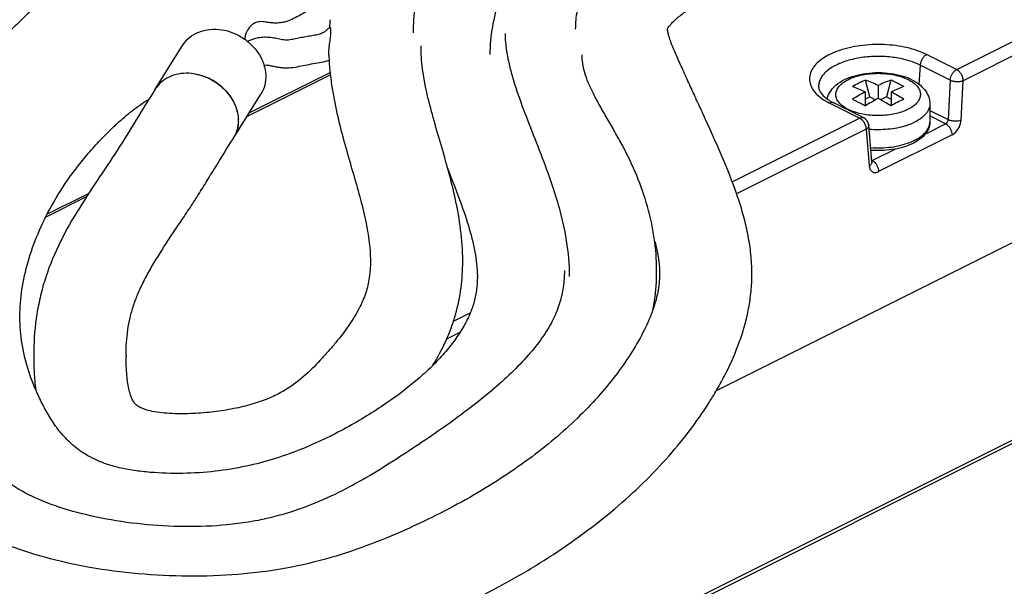
# Model space of a CAD drawing. Units: millimetres. Extents: x 763 to 1604, y 23 to 844.
# Drawn here: x 1046 to 1100, y 243 to 273 of the extents above; entities that cross this region are included whole.
import ezdxf

# ---------------------------------------------------------------- set-up
doc = ezdxf.new("R2010")
doc.units = ezdxf.units.MM
doc.header["$LTSCALE"] = 19.36
doc.layers.get('0').update_dxf_attribs({"linetype": 'CONTINUOUS'})
doc.layers.add('COMPONENTI_DI_ASSIEME', color=7, linetype='CONTINUOUS')

# ---------------------------------------------------------------- blocks, each defined once
blk = doc.blocks.new('A$C466A484A')
at = {"layer": 'COMPONENTI_DI_ASSIEME', "color": 9, "linetype": 'Continuous'}
for p, q in [((233.639, 188.303), (249.251, 196.109)), ((249.604, 195.507), (233.992, 187.7)), ((232.013, 189.116), (233.639, 188.303)), ((231.661, 188.544), (231.589, 187.512)), ((233.286, 187.731), (231.661, 188.544)), ((199.709, 188.024), (195.195, 185.768)), ((231.002, 187.765), (231.032, 187.75)), ((233.286, 187.731), (233.169, 185.599)), ((233.875, 185.568), (233.992, 187.7)), ((228.377, 185.672), (226.751, 186.484)), ((221.479, 182.223), (228.377, 185.672)), ((232.182, 186.093), (233.169, 185.599)), ((233.036, 185.367), (232.182, 185.794)), ((228.875, 185.283), (228.875, 185.282)), ((231.929, 184.813), (233.036, 185.367)), ((228.73, 185.07), (221.718, 181.563)), ((228.73, 185.07), (228.905, 183.083)), ((233.39, 184.764), (229.406, 182.773)), ((229.053, 183.375), (230.303, 184)), ((186.512, 181.426), (184.293, 180.316)), ((23.468, 61.651), (254.675, 177.255)), ((206.372, 174.669), (207.281, 175.124)), ((206.719, 174.064), (205.998, 173.703))]:
    blk.add_line(p, q, dxfattribs=at)
at = {"layer": 'COMPONENTI_DI_ASSIEME', "color": 7, "linetype": 'Continuous'}
for p, q in [((199.659, 190.606), (199.658, 190.583)), ((190.218, 187.233), (191.701, 189.616)), ((199.628, 189.084), (199.627, 189.157)), ((195.309, 185.951), (199.7, 188.146)), ((190.231, 187.253), (190.218, 187.233)), ((228.932, 186.82), (228.696, 187.734)), ((229.382, 187.446), (229.382, 186.739)), ((230.068, 187.734), (229.832, 186.82)), ((194.461, 184.587), (195.946, 186.974)), ((228.675, 187.093), (228.675, 186.352)), ((228.932, 186.82), (228.675, 186.691)), ((228.932, 186.82), (229.244, 186.664)), ((229.832, 186.82), (229.519, 186.664)), ((230.089, 186.691), (229.832, 186.82)), ((230.089, 187.093), (230.089, 186.352)), ((228.6, 185.686), (226.975, 186.499)), ((232.182, 186.441), (232.182, 185.462)), ((249.888, 185.54), (220.605, 170.898)), ((229.05, 183.297), (228.875, 185.283)), ((184.382, 180.487), (186.634, 181.613)), ((201.879, 177.93), (201.879, 177.912)), ((201.879, 177.93), (201.879, 177.912)), ((201.879, 177.912), (201.879, 177.899)), ((201.879, 177.912), (201.879, 177.898)), ((206.88, 177.932), (206.88, 177.959)), ((206.88, 177.93), (206.88, 177.958)), ((206.88, 177.897), (206.88, 177.932)), ((206.88, 177.896), (206.88, 177.93)), ((207.671, 177.127), (207.671, 177.084)), ((217.385, 177.414), (217.385, 177.425)), ((217.385, 177.414), (217.385, 177.425)), ((217.385, 177.402), (217.385, 177.414)), ((217.385, 177.402), (217.385, 177.414)), ((217.543, 177.272), (217.543, 177.25)), ((217.543, 177.25), (217.543, 177.23)), ((217.544, 177.272), (217.544, 177.25)), ((217.544, 177.25), (217.544, 177.23)), ((222.544, 177.249), (222.543, 177.278)), ((222.544, 177.217), (222.544, 177.249)), ((23.348, 61.393), (254.537, 176.988)), ((182.889, 174.903), (182.889, 174.921)), ((182.889, 174.904), (182.889, 174.921)), ((183.637, 172.825), (183.637, 172.799)), ((183.638, 172.826), (183.638, 172.799)), ((188.638, 172.741), (188.638, 172.751)), ((188.639, 172.743), (188.639, 172.752))]:
    blk.add_line(p, q, dxfattribs=at)
for centre, radius, start, end in [((211.881, 189.652), 12.258, 173.6605, 175.5372), ((213.5, 189.598), 13.881, 182.1182, 183.1705), ((191.831, 185.083), 3.035, 67.2872, 68.2469), ((191.829, 185.077), 3.041, 57.5317, 67.2964), ((229.73, 184.73), 3.368, 67.1976, 71.0891), ((229.838, 184.997), 3.079, 66.5211, 67.1332), ((229.906, 185.151), 2.912, 63.4785, 66.5338), ((191.876, 185.154), 2.951, 54.6094, 57.5073), ((191.87, 185.146), 2.961, 44.5562, 54.6037), ((191.907, 185.183), 2.909, 41.9011, 44.5448), ((232.744, 178.754), 9.851, 114.2653, 118.8648), ((224.06, 177.049), 11.053, 65.3231, 69.1816), ((224.767, 177.403), 11.053, 65.323, 69.1816), ((233.997, 177.402), 11.053, 110.8184, 114.6769), ((234.704, 177.049), 11.053, 110.8183, 114.677), ((192.184, 185.384), 2.566, 27.7165, 31.7788), ((235.054, 175.317), 13.393, 118.4463, 121.8423), ((235.759, 174.967), 13.389, 118.4458, 121.8428), ((223, 174.96), 13.397, 58.1583, 61.5531), ((238.208, 170.944), 17.416, 115.2645, 117.8656), ((223.707, 175.313), 13.398, 58.1584, 61.553), ((192.421, 185.482), 2.309, 14.5309, 17.4749), ((228.057, 188.731), 2.48, 236.5591, 240.2105), ((228.276, 189.108), 2.916, 240.1542, 243.4936), ((228.377, 185.239), 0.5, 4.9969, 63.4357), ((192.787, 185.536), 1.938, 0.0047, 2.1094), ((192.82, 185.536), 1.905, 358.2907, 359.7011), ((192.814, 185.536), 1.911, 359.7005, 0), ((193.012, 185.477), 1.7, 327.2978, 328.4206), ((193.014, 185.476), 1.698, 328.4206, 329.9004), ((201.671, 177.053), 6, 359.8752, 0.2941), ((201.747, 177.073), 5.924, 359.6771, 0.1115), ((199.627, 172.81), 10.988, 179.902, 180.3015), ((199.57, 172.827), 10.932, 180.0005, 180.3992)]:
    blk.add_arc(centre, radius, start, end, dxfattribs=at)
at = {"layer": 'COMPONENTI_DI_ASSIEME', "color": 9, "linetype": 'Continuous'}
for centre, radius, start, end in [((191.672, 186.328), 1.712, 140.242, 147.3027), ((228.757, 188.137), 2.227, 242.5881, 243.4373), ((229.738, 188.868), 3.786, 287.3988, 288.9796)]:
    blk.add_arc(centre, radius, start, end, dxfattribs=at)
at = {"layer": 'COMPONENTI_DI_ASSIEME', "color": 7, "linetype": 'Continuous'}
for points, knots in [([(219.813, 206.358), (219.813, 206.259), (219.797, 206.05), (219.722, 205.721), (219.593, 205.362), (219.325, 204.812), (218.814, 204.079), (218.14, 203.376), (217.48, 202.807), (216.905, 202.369), (216.266, 201.941), (215.302, 201.376), (214.244, 200.863), (213.125, 200.367), (212.249, 199.983), (211.373, 199.586), (210.513, 199.167), (209.684, 198.715), (208.652, 198.072), (207.481, 197.191), (206.278, 195.989), (205.316, 194.667), (204.637, 193.238), (204.264, 191.761), (204.19, 190.77), (204.189, 190.286)], [0, 0, 0, 0, 0.012453, 0.026423, 0.04243, 0.060628, 0.103497, 0.154674, 0.18321, 0.213623, 0.24594, 0.280236, 0.354675, 0.394353, 0.434843, 0.475493, 0.515883, 0.555686, 0.594669, 0.669456, 0.740332, 0.808682, 0.874989, 0.938971, 1, 1, 1, 1]), ([(218.014, 190.574), (218.037, 190.611), (218.099, 190.697), (218.22, 190.838), (218.387, 191.003), (218.681, 191.256), (219.136, 191.582), (220.039, 192.111), (221.099, 192.564), (222.26, 192.967), (223.532, 193.361), (225.167, 193.817), (227.13, 194.372), (229.039, 195.002), (230.832, 195.75), (232.483, 196.604), (233.976, 197.559), (235.301, 198.616), (236.438, 199.783), (237.359, 201.06), (238.032, 202.434), (238.441, 203.873), (238.533, 204.858), (238.533, 205.346)], [0, 0, 0, 0, 0.004852, 0.011875, 0.020657, 0.030918, 0.055005, 0.082859, 0.147259, 0.182867, 0.219756, 0.2955, 0.3718, 0.446872, 0.519074, 0.587919, 0.653496, 0.716098, 0.776229, 0.83429, 0.8906, 0.9457, 1, 1, 1, 1]), ([(217.02, 198.847), (216.323, 198.659), (214.99, 198.219), (213.164, 197.321), (211.621, 196.212), (210.388, 194.938), (209.468, 193.553), (208.831, 192.108), (208.442, 190.626), (208.351, 189.617), (208.35, 189.114)], [0, 0, 0, 0, 0.154124, 0.29838, 0.432408, 0.557336, 0.674509, 0.785176, 0.892674, 1, 1, 1, 1]), ([(217.901, 196.601), (217.253, 196.284), (216.324, 195.75), (215.211, 194.89), (214.474, 194.18), (213.841, 193.381), (213.428, 192.632), (213.194, 191.989), (213.067, 191.494), (212.993, 190.996), (212.978, 190.665), (212.978, 190.5)], [0, 0, 0, 0, 0.261677, 0.38686, 0.509545, 0.631862, 0.755478, 0.817834, 0.879742, 0.940423, 1, 1, 1, 1]), ([(188.518, 195.659), (188.523, 195.666), (188.54, 195.69), (188.518, 195.663), (188.501, 195.646), (188.468, 195.613), (188.427, 195.576), (188.375, 195.531), (188.293, 195.463), (188.176, 195.372), (188.022, 195.258), (187.853, 195.138), (187.61, 194.97), (187.291, 194.754), (186.898, 194.486), (186.503, 194.203), (186.119, 193.91), (185.751, 193.61), (185.287, 193.212), (184.744, 192.713), (184.129, 192.116), (183.532, 191.534), (182.939, 190.961), (182.344, 190.39), (181.746, 189.82), (180.935, 189.059), (179.901, 188.105), (178.672, 186.924), (177.698, 185.876), (176.984, 184.984), (176.339, 184.066), (175.665, 182.876), (175.065, 181.399), (174.656, 179.92), (174.408, 178.458), (174.286, 177.024), (174.267, 176.08), (174.268, 175.615)], [0, 0, 0, 0, 0.00101, 0.00154, 0.0027, 0.004439, 0.00668, 0.009341, 0.012337, 0.019095, 0.026639, 0.034722, 0.043208, 0.061022, 0.079659, 0.098671, 0.117562, 0.136012, 0.154013, 0.188811, 0.221886, 0.253955, 0.285951, 0.318006, 0.350082, 0.382247, 0.447603, 0.514122, 0.580832, 0.614182, 0.647225, 0.711487, 0.773102, 0.832514, 0.88999, 0.945776, 1, 1, 1, 1]), ([(199.388, 191.951), (199.101, 191.859), (198.603, 191.581), (198.017, 191.206), (197.595, 191.001), (197.328, 190.906), (197.142, 190.859), (196.98, 190.835), (196.85, 190.824), (196.717, 190.823), (196.541, 190.831), (196.323, 190.853), (196.151, 190.878), (196.065, 190.891)], [0, 0, 0, 0, 0.25204, 0.471683, 0.583162, 0.643034, 0.708133, 0.743237, 0.779905, 0.817208, 0.85442, 0.927735, 1, 1, 1, 1]), ([(191.701, 189.615), (191.801, 189.776), (192.061, 190.07), (192.579, 190.369), (193.186, 190.508), (193.611, 190.493), (193.823, 190.46)], [0, 0, 0, 0, 0.235319, 0.477616, 0.732669, 1, 1, 1, 1]), ([(193.823, 190.46), (194.029, 190.428), (194.438, 190.314), (195.003, 190.021), (195.493, 189.615), (195.877, 189.125), (196.129, 188.579), (196.235, 188.012), (196.18, 187.46), (196.039, 187.124), (195.946, 186.974)], [0, 0, 0, 0, 0.131095, 0.26537, 0.398942, 0.529337, 0.654755, 0.774399, 0.888736, 1, 1, 1, 1]), ([(196.065, 190.891), (195.953, 190.909), (195.705, 190.889), (195.37, 190.69), (195.18, 190.403), (195.094, 190.14), (195.074, 190.002), (195.071, 189.935)], [0, 0, 0, 0, 0.221434, 0.463324, 0.731927, 0.869786, 1, 1, 1, 1]), ([(199.678, 190.604), (199.634, 190.559), (199.548, 190.474), (199.409, 190.357), (199.231, 190.253), (198.987, 190.185), (198.694, 190.13), (198.378, 190.078), (198.113, 190.031), (197.903, 189.987), (197.748, 189.955), (197.591, 189.925), (197.43, 189.902), (197.267, 189.894), (197.106, 189.918), (196.95, 189.95), (196.794, 189.984), (196.634, 190.014), (196.415, 190.046), (196.135, 190.06), (195.703, 190.012), (195.393, 189.912), (195.203, 189.824)], [0, 0, 0, 0, 0.04055, 0.077605, 0.116418, 0.171789, 0.238851, 0.308046, 0.377298, 0.411527, 0.445386, 0.479317, 0.51376, 0.549609, 0.583972, 0.617617, 0.651719, 0.686498, 0.721939, 0.793859, 0.865341, 1, 1, 1, 1]), ([(199.735, 190.357), (199.734, 190.376), (199.734, 190.413), (199.73, 190.465), (199.725, 190.509), (199.718, 190.546), (199.71, 190.576), (199.702, 190.596), (199.692, 190.608), (199.683, 190.608), (199.68, 190.606), (199.678, 190.604)], [0, 0, 0, 0, 0.217921, 0.408402, 0.5726, 0.710743, 0.822358, 0.904572, 0.956395, 0.976026, 1, 1, 1, 1]), ([(217.977, 190.508), (217.979, 190.511), (217.989, 190.533), (218.002, 190.555), (218.014, 190.574)], [0, 0, 0, 0, 0.108415, 1, 1, 1, 1]), ([(222.543, 177.278), (222.542, 177.618), (222.504, 178.294), (222.356, 179.289), (222.134, 180.254), (221.766, 181.49), (221.203, 182.967), (220.457, 184.675), (219.821, 186.067), (219.315, 187.167), (218.943, 187.985), (218.638, 188.661), (218.404, 189.188), (218.249, 189.554), (218.122, 189.88), (218.036, 190.151), (217.99, 190.349), (217.978, 190.455), (217.978, 190.492)], [0, 0, 0, 0, 0.072598, 0.143923, 0.214124, 0.283364, 0.418742, 0.550602, 0.680441, 0.744841, 0.808607, 0.872073, 0.902867, 0.931523, 0.956769, 0.977355, 0.992047, 1, 1, 1, 1]), ([(199.627, 189.157), (199.627, 189.277), (199.646, 189.514), (199.691, 189.842), (199.726, 190.122), (199.735, 190.287), (199.735, 190.357)], [0, 0, 0, 0, 0.297843, 0.589564, 0.825761, 1, 1, 1, 1]), ([(212.672, 177.095), (212.671, 177.746), (212.551, 179.032), (212.119, 180.888), (211.539, 182.649), (210.891, 184.326), (210.254, 185.927), (209.784, 187.223), (209.491, 188.223), (209.326, 188.929), (209.22, 189.601), (209.191, 190.04), (209.19, 190.25)], [0, 0, 0, 0, 0.142715, 0.281689, 0.417127, 0.548785, 0.675677, 0.794995, 0.850929, 0.903952, 0.953827, 1, 1, 1, 1]), ([(206.88, 177.958), (206.878, 178.52), (206.798, 179.628), (206.508, 181.242), (206.121, 182.785), (205.694, 184.261), (205.28, 185.674), (204.926, 187.029), (204.684, 188.324), (204.621, 189.174), (204.62, 189.584)], [0, 0, 0, 0, 0.141816, 0.279585, 0.413654, 0.543302, 0.667575, 0.7855, 0.896525, 1, 1, 1, 1]), ([(199.64, 188.83), (199.669, 188.309), (199.784, 187.278), (200.088, 185.772), (200.465, 184.324), (200.871, 182.934), (201.259, 181.601), (201.587, 180.323), (201.815, 179.106), (201.878, 178.311), (201.879, 177.93)], [0, 0, 0, 0, 0.140385, 0.278304, 0.412784, 0.542776, 0.667565, 0.786214, 0.897499, 1, 1, 1, 1]), ([(217.385, 177.425), (217.384, 178.591), (217.116, 180.357), (216.332, 182.573), (215.698, 183.903), (215.132, 184.918), (214.709, 185.642), (214.312, 186.333), (213.964, 186.978), (213.683, 187.57), (213.483, 188.113), (213.371, 188.619), (213.349, 188.947), (213.35, 189.105)], [0, 0, 0, 0, 0.279843, 0.421326, 0.563244, 0.632753, 0.700149, 0.764394, 0.823754, 0.876113, 0.921464, 0.962114, 1, 1, 1, 1]), ([(196.105, 188.545), (196.142, 188.55), (196.218, 188.555), (196.329, 188.544), (196.438, 188.525), (196.582, 188.495), (196.764, 188.456), (196.988, 188.417), (197.219, 188.396), (197.528, 188.4), (197.904, 188.451), (198.343, 188.551), (198.783, 188.624), (199.221, 188.699), (199.51, 188.771), (199.649, 188.819)], [0, 0, 0, 0, 0.03153, 0.062961, 0.093261, 0.123618, 0.185227, 0.248538, 0.313087, 0.37801, 0.505787, 0.629058, 0.752825, 0.877602, 1, 1, 1, 1]), ([(192.338, 188.073), (192.655, 188.022), (193.278, 187.806), (194.052, 187.215), (194.501, 186.547), (194.687, 185.966), (194.719, 185.671), (194.719, 185.527)], [0, 0, 0, 0, 0.256271, 0.515466, 0.765518, 0.884986, 1, 1, 1, 1]), ([(192.338, 188.073), (192.39, 188.065), (192.6, 188.025), (192.806, 187.962), (192.956, 187.902)], [0, 0, 0, 0, 0.246115, 1, 1, 1, 1]), ([(226.615, 186.715), (226.635, 186.797), (226.693, 186.958), (226.872, 187.254), (227.199, 187.567), (227.694, 187.84), (228.269, 188.028), (228.901, 188.133), (229.558, 188.153), (230.206, 188.087), (230.623, 187.984), (230.821, 187.916)], [0, 0, 0, 0, 0.053022, 0.106172, 0.215411, 0.331786, 0.458171, 0.592951, 0.731737, 0.868977, 1, 1, 1, 1]), ([(190.218, 187.233), (189.868, 186.685), (189.19, 185.578), (188.168, 183.913), (187.06, 182.273), (185.948, 180.581), (184.932, 178.778), (184.29, 177.157), (183.939, 175.821), (183.702, 174.493), (183.637, 173.488), (183.637, 172.825)], [0, 0, 0, 0, 0.121006, 0.241971, 0.364027, 0.489681, 0.619165, 0.748984, 0.813139, 0.876451, 1, 1, 1, 1]), ([(226.163, 187.323), (226.174, 187.215), (226.265, 187.036), (226.462, 186.827), (226.607, 186.717), (226.69, 186.662)], [0, 0, 0, 0, 0.376001, 0.654989, 1, 1, 1, 1]), ([(230.424, 187.565), (230.394, 187.58), (230.342, 187.604), (230.268, 187.64), (230.181, 187.686), (230.113, 187.714), (230.068, 187.734)], [0, 0, 0, 0, 0.25013, 0.438201, 0.626628, 1, 1, 1, 1]), ([(230.775, 187.381), (230.746, 187.397), (230.696, 187.426), (230.623, 187.464), (230.533, 187.507), (230.468, 187.543), (230.424, 187.565)], [0, 0, 0, 0, 0.251575, 0.438959, 0.625422, 1, 1, 1, 1]), ([(231.206, 187.756), (231.341, 187.688), (231.594, 187.536), (231.911, 187.233), (232.129, 186.863), (232.182, 186.581), (232.182, 186.441)], [0, 0, 0, 0, 0.262694, 0.512839, 0.755829, 1, 1, 1, 1]), ([(182.889, 174.921), (182.89, 175.411), (182.971, 176.416), (183.31, 177.924), (183.853, 179.449), (184.599, 180.978), (185.389, 182.223), (186.129, 183.207), (186.753, 183.953), (187.435, 184.689), (188.17, 185.407), (188.974, 186.098), (189.562, 186.507), (189.876, 186.697)], [0, 0, 0, 0, 0.103709, 0.212162, 0.325866, 0.444998, 0.570986, 0.6369, 0.70521, 0.776282, 0.848875, 0.922423, 1, 1, 1, 1]), ([(194.072, 187.126), (194.1, 187.095), (194.206, 186.972), (194.301, 186.839), (194.365, 186.735)], [0, 0, 0, 0, 0.252534, 1, 1, 1, 1]), ([(227.988, 186.694), (228.017, 186.681), (228.091, 186.647), (228.207, 186.587), (228.296, 186.545), (228.34, 186.523)], [0, 0, 0, 0, 0.245979, 0.623913, 1, 1, 1, 1]), ([(194.456, 186.578), (194.473, 186.545), (194.538, 186.415), (194.591, 186.279), (194.624, 186.175)], [0, 0, 0, 0, 0.253179, 1, 1, 1, 1]), ([(228.34, 186.523), (228.37, 186.509), (228.443, 186.47), (228.563, 186.412), (228.651, 186.364), (228.696, 186.341)], [0, 0, 0, 0, 0.249651, 0.620805, 1, 1, 1, 1]), ([(194.656, 186.061), (194.666, 186.023), (194.701, 185.874), (194.72, 185.722), (194.724, 185.608)], [0, 0, 0, 0, 0.253909, 1, 1, 1, 1]), ([(194.719, 185.527), (194.719, 185.368), (194.681, 185.053), (194.561, 184.759), (194.483, 184.625)], [0, 0, 0, 0, 0.506278, 1, 1, 1, 1]), ([(194.724, 185.48), (194.723, 185.438), (194.713, 185.276), (194.681, 185.115), (194.646, 184.999)], [0, 0, 0, 0, 0.253263, 1, 1, 1, 1]), ([(232.182, 185.462), (232.182, 185.336), (232.127, 185.077), (231.903, 184.74), (231.574, 184.461), (231.16, 184.237), (230.676, 184.068), (230.14, 183.956), (229.572, 183.905), (229.186, 183.912), (228.993, 183.926)], [0, 0, 0, 0, 0.097576, 0.198141, 0.307414, 0.427906, 0.56008, 0.702124, 0.850308, 1, 1, 1, 1]), ([(188.639, 172.829), (188.639, 173.287), (188.683, 173.972), (188.853, 174.868), (189.041, 175.533), (189.295, 176.204), (189.62, 176.888), (190.01, 177.594), (190.615, 178.589), (191.288, 179.595), (191.977, 180.623), (192.488, 181.409), (192.981, 182.198), (193.626, 183.251), (194.11, 184.039), (194.443, 184.559)], [0, 0, 0, 0, 0.103455, 0.154423, 0.205893, 0.259348, 0.316202, 0.376966, 0.441442, 0.579276, 0.650328, 0.721101, 0.79105, 0.860559, 1, 1, 1, 1]), ([(229.052, 183.282), (229.052, 183.281), (229.053, 183.28), (229.05, 183.289), (229.05, 183.292), (229.05, 183.296)], [0, 0, 0, 0, 0.068989, 0.180764, 1, 1, 1, 1]), ([(206.067, 182.923), (206.272, 182.401), (206.67, 181.388), (207.191, 179.899), (207.559, 178.489), (207.666, 177.564), (207.671, 177.126)], [0, 0, 0, 0, 0.278174, 0.540395, 0.78229, 1, 1, 1, 1]), ([(217.284, 178.995), (217.324, 178.844), (217.461, 178.279), (217.54, 177.697), (217.544, 177.272)], [0, 0, 0, 0, 0.268693, 1, 1, 1, 1]), ([(201.879, 177.898), (201.878, 177.609), (201.841, 177.039), (201.646, 176.185), (201.269, 175.323), (200.715, 174.426), (200.131, 173.66), (199.595, 173.03), (199.021, 172.394), (198.248, 171.611), (197.314, 170.938), (196.402, 170.488), (195.553, 170.181), (194.583, 169.942), (193.525, 169.766), (192.415, 169.661), (191.471, 169.644), (190.721, 169.688), (190.198, 169.755), (189.807, 169.84), (189.558, 169.928), (189.402, 169.997), (189.271, 170.075), (189.134, 170.188), (189.012, 170.351), (188.898, 170.599), (188.804, 170.922), (188.731, 171.316), (188.682, 171.767), (188.649, 172.248), (188.639, 172.577), (188.638, 172.741)], [0, 0, 0, 0, 0.044021, 0.086613, 0.132542, 0.186298, 0.246672, 0.278884, 0.312016, 0.377126, 0.445866, 0.485789, 0.531569, 0.582805, 0.637637, 0.694503, 0.752324, 0.780978, 0.808699, 0.832482, 0.841685, 0.848807, 0.858334, 0.86488, 0.875637, 0.888926, 0.906146, 0.92668, 0.94987, 0.975079, 1, 1, 1, 1]), ([(205.266, 172.29), (205.529, 172.722), (205.889, 173.391), (206.272, 174.323), (206.576, 175.267), (206.819, 176.46), (206.879, 177.424), (206.88, 177.897)], [0, 0, 0, 0, 0.256713, 0.384306, 0.511068, 0.759891, 1, 1, 1, 1]), ([(169.695, 173.895), (169.696, 173.329), (169.751, 172.203), (169.939, 170.811), (170.146, 169.712), (170.326, 168.893), (170.53, 168.073), (170.771, 167.245), (171.058, 166.405), (171.402, 165.553), (171.816, 164.696), (172.313, 163.845), (172.898, 163.01), (173.578, 162.202), (174.35, 161.43), (175.212, 160.703), (176.157, 160.023), (177.542, 159.164), (179.46, 158.212), (181.982, 157.284), (184.724, 156.575), (187.631, 156.098), (190.64, 155.853), (193.683, 155.842), (196.688, 156.085), (199.572, 156.606), (202.269, 157.381), (204.766, 158.326), (207.092, 159.372), (209.27, 160.495), (211.301, 161.695), (213.181, 162.968), (215.443, 164.721), (217.449, 166.63), (219.152, 168.68), (220.068, 169.991), (220.715, 171.066), (221.303, 172.153), (221.799, 173.287), (222.171, 174.463), (222.382, 175.366), (222.513, 176.286), (222.543, 176.906), (222.544, 177.217)], [0, 0, 0, 0, 0.023284, 0.04633, 0.057807, 0.069287, 0.080836, 0.092603, 0.104756, 0.11737, 0.130421, 0.143913, 0.157874, 0.172344, 0.187317, 0.20277, 0.218724, 0.235201, 0.269806, 0.306678, 0.345632, 0.386216, 0.427813, 0.469774, 0.511367, 0.551732, 0.5902, 0.626708, 0.661575, 0.695153, 0.727504, 0.758631, 0.788587, 0.845249, 0.872132, 0.898198, 0.911019, 0.923747, 0.949078, 0.961782, 0.974497, 0.987216, 1, 1, 1, 1]), ([(217.543, 177.23), (217.542, 176.897), (217.468, 176.194), (217.15, 175.126), (216.643, 174.009), (215.97, 172.856), (215.149, 171.69), (214.186, 170.528), (213.081, 169.384), (211.834, 168.261), (210.443, 167.166), (208.911, 166.108), (207.237, 165.092), (205.425, 164.128), (203.48, 163.218), (201.391, 162.376), (199.122, 161.654), (196.651, 161.131), (194.022, 160.869), (191.326, 160.834), (188.652, 161.019), (186.085, 161.405), (183.7, 161.993), (181.57, 162.756), (180.001, 163.523), (178.923, 164.193), (178.237, 164.69), (177.651, 165.194), (177.015, 165.851), (176.392, 166.712), (175.85, 167.824), (175.456, 168.997), (175.144, 170.215), (174.898, 171.448), (174.737, 172.668), (174.696, 173.476), (174.695, 173.875)], [0, 0, 0, 0, 0.017505, 0.036797, 0.058249, 0.081744, 0.106744, 0.133061, 0.160839, 0.190168, 0.221088, 0.253641, 0.287866, 0.323777, 0.361323, 0.400519, 0.441896, 0.486135, 0.532785, 0.580331, 0.627515, 0.673269, 0.716458, 0.756177, 0.791807, 0.807913, 0.822718, 0.8362, 0.84846, 0.870621, 0.891651, 0.913118, 0.935479, 0.957607, 0.979073, 1, 1, 1, 1]), ([(212.385, 177.41), (212.385, 177.113), (212.343, 176.518), (212.149, 175.631), (211.791, 174.741), (211.249, 173.836), (210.524, 172.905), (209.627, 171.96), (208.583, 171.011), (207.422, 170.069), (206.166, 169.138), (204.838, 168.218), (203.46, 167.307), (202.038, 166.41), (200.531, 165.559), (198.882, 164.783), (197.37, 164.252), (196.045, 163.921), (194.586, 163.661), (192.681, 163.514), (190.381, 163.565), (188.14, 163.818), (186.048, 164.253), (184.215, 164.844), (182.919, 165.472), (182.116, 166.036), (181.65, 166.444), (181.265, 166.858), (180.841, 167.414), (180.417, 168.155), (180.036, 169.1), (179.749, 170.082), (179.548, 171.099), (179.419, 172.152), (179.338, 173.24), (179.29, 174.344), (179.271, 175.083), (179.268, 175.449)], [0, 0, 0, 0, 0.019069, 0.038102, 0.058006, 0.080307, 0.105533, 0.133535, 0.163803, 0.19589, 0.229401, 0.264067, 0.299488, 0.335309, 0.371893, 0.410381, 0.45204, 0.474447, 0.497923, 0.546971, 0.596658, 0.645278, 0.691431, 0.733434, 0.768611, 0.783209, 0.796271, 0.808217, 0.819441, 0.841021, 0.862762, 0.884611, 0.906578, 0.929109, 0.95261, 0.976548, 1, 1, 1, 1]), ([(217.176, 175.249), (217.211, 175.428), (217.333, 176.139), (217.385, 176.862), (217.385, 177.402)], [0, 0, 0, 0, 0.252686, 1, 1, 1, 1]), ([(207.671, 177.039), (207.67, 176.821), (207.643, 176.384), (207.516, 175.73), (207.286, 175.074), (206.949, 174.405), (206.505, 173.712), (205.95, 173.002), (205.286, 172.289), (204.234, 171.312), (203.019, 170.389), (201.67, 169.521), (200.553, 168.875), (199.357, 168.259), (198.064, 167.69), (196.654, 167.19), (195.113, 166.785), (193.451, 166.512), (191.709, 166.4), (190.24, 166.441), (189.092, 166.571), (188.292, 166.718), (187.576, 166.921), (186.965, 167.167), (186.456, 167.44), (186.031, 167.729), (185.669, 168.027), (185.256, 168.434), (184.814, 168.981), (184.367, 169.691), (183.98, 170.432), (183.642, 171.186), (183.279, 172.174), (182.972, 173.409), (182.89, 174.411), (182.889, 174.904)], [0, 0, 0, 0, 0.018945, 0.037962, 0.057634, 0.079054, 0.10289, 0.128982, 0.157164, 0.187386, 0.253548, 0.289309, 0.326654, 0.365477, 0.406104, 0.449192, 0.495223, 0.544208, 0.595212, 0.646527, 0.671589, 0.695459, 0.717096, 0.736039, 0.752539, 0.767174, 0.780573, 0.793218, 0.817425, 0.841441, 0.865927, 0.889993, 0.913124, 0.957275, 1, 1, 1, 1]), ([(183.638, 172.799), (183.638, 172.497), (183.657, 171.89), (183.705, 171.284), (183.739, 170.981)], [0, 0, 0, 0, 0.497104, 1, 1, 1, 1])]:
    blk.add_open_spline(points, degree=3, knots=knots, dxfattribs=at)
at = {"layer": 'COMPONENTI_DI_ASSIEME', "color": 9, "linetype": 'Continuous'}
for points, knots in [([(231.234, 189.414), (230.839, 189.527), (230.005, 189.67), (228.949, 189.67), (228.114, 189.559), (227.531, 189.424), (227.002, 189.242), (226.542, 189.017), (226.166, 188.754), (225.883, 188.461), (225.704, 188.141), (225.641, 187.804), (225.702, 187.466), (225.879, 187.146), (226.159, 186.852), (226.394, 186.687), (226.524, 186.609)], [0, 0, 0, 0, 0.155904, 0.319035, 0.398814, 0.474996, 0.546051, 0.610788, 0.668517, 0.719286, 0.764186, 0.805606, 0.846986, 0.891782, 0.942406, 1, 1, 1, 1]), ([(232.013, 189.116), (231.954, 189.145), (231.701, 189.263), (231.438, 189.355), (231.234, 189.414)], [0, 0, 0, 0, 0.237458, 1, 1, 1, 1]), ([(230.986, 188.802), (230.725, 188.877), (230.177, 188.986), (229.336, 189.035), (228.497, 188.974), (227.719, 188.807), (227.053, 188.545), (226.604, 188.247), (226.354, 187.971), (226.229, 187.761), (226.161, 187.543), (226.156, 187.395), (226.163, 187.323)], [0, 0, 0, 0, 0.145211, 0.298037, 0.450419, 0.59434, 0.722936, 0.83185, 0.878915, 0.921713, 0.961486, 1, 1, 1, 1]), ([(232.013, 189.116), (231.965, 189.092), (231.875, 189.022), (231.767, 188.884), (231.69, 188.721), (231.665, 188.602), (231.661, 188.544)], [0, 0, 0, 0, 0.227931, 0.483977, 0.748703, 1, 1, 1, 1]), ([(231.661, 188.544), (231.609, 188.57), (231.391, 188.672), (231.163, 188.752), (230.986, 188.802)], [0, 0, 0, 0, 0.23745, 1, 1, 1, 1]), ([(233.286, 187.731), (233.29, 187.789), (233.316, 187.908), (233.393, 188.071), (233.5, 188.21), (233.591, 188.279), (233.639, 188.303)], [0, 0, 0, 0, 0.251297, 0.516023, 0.772069, 1, 1, 1, 1]), ([(233.992, 187.7), (233.991, 187.76), (233.969, 187.885), (233.893, 188.057), (233.783, 188.204), (233.688, 188.278), (233.639, 188.303)], [0, 0, 0, 0, 0.247742, 0.512677, 0.770686, 1, 1, 1, 1]), ([(192.338, 188.073), (192.147, 188.103), (191.765, 188.122), (191.215, 188.019), (190.728, 187.789), (190.464, 187.554), (190.355, 187.423)], [0, 0, 0, 0, 0.26653, 0.521392, 0.764852, 1, 1, 1, 1]), ([(227.732, 186.16), (227.635, 186.21), (227.46, 186.317), (227.25, 186.515), (227.118, 186.735), (227.075, 186.97), (227.129, 187.205), (227.273, 187.422), (227.494, 187.617), (227.783, 187.786), (228.13, 187.923), (228.524, 188.025), (228.95, 188.087), (229.535, 188.114), (230.114, 188.059), (230.649, 187.918), (230.891, 187.821), (231.002, 187.765)], [0, 0, 0, 0, 0.059401, 0.111032, 0.155903, 0.196849, 0.238073, 0.283795, 0.336554, 0.397164, 0.46524, 0.539512, 0.618178, 0.699078, 0.858212, 0.93233, 1, 1, 1, 1]), ([(231.296, 187.585), (231.368, 187.53), (231.495, 187.415), (231.629, 187.211), (231.686, 186.992), (231.657, 186.771), (231.548, 186.561), (231.366, 186.369), (231.121, 186.199), (230.701, 185.998), (230.073, 185.837), (229.401, 185.795), (228.851, 185.834), (228.342, 185.919), (227.978, 186.036), (227.761, 186.145)], [0, 0, 0, 0, 0.052339, 0.098029, 0.139398, 0.180107, 0.224017, 0.273915, 0.331042, 0.39546, 0.542133, 0.702099, 0.782292, 0.859906, 1, 1, 1, 1]), ([(231.032, 187.75), (231.056, 187.738), (231.147, 187.688), (231.234, 187.631), (231.296, 187.585)], [0, 0, 0, 0, 0.26106, 1, 1, 1, 1]), ([(233.286, 187.731), (233.338, 187.707), (233.455, 187.67), (233.639, 187.647), (233.823, 187.654), (233.94, 187.68), (233.992, 187.7)], [0, 0, 0, 0, 0.237012, 0.504087, 0.76898, 1, 1, 1, 1]), ([(226.524, 186.609), (226.542, 186.598), (226.617, 186.554), (226.693, 186.514), (226.751, 186.484)], [0, 0, 0, 0, 0.244776, 1, 1, 1, 1]), ([(226.975, 186.499), (226.943, 186.515), (226.863, 186.528), (226.788, 186.503), (226.751, 186.485)], [0, 0, 0, 0, 0.463651, 1, 1, 1, 1]), ([(232.182, 186.441), (232.182, 186.385), (232.167, 186.268), (232.104, 186.099), (232, 185.936), (231.803, 185.721), (231.46, 185.483), (231.144, 185.348), (230.969, 185.288)], [0, 0, 0, 0, 0.095955, 0.195928, 0.303317, 0.420467, 0.687882, 1, 1, 1, 1]), ([(228.377, 185.672), (228.414, 185.69), (228.489, 185.715), (228.569, 185.702), (228.6, 185.686)], [0, 0, 0, 0, 0.536349, 1, 1, 1, 1]), ([(228.377, 185.672), (228.426, 185.647), (228.521, 185.573), (228.632, 185.426), (228.708, 185.254), (228.729, 185.13), (228.73, 185.07)], [0, 0, 0, 0, 0.229314, 0.487323, 0.752258, 1, 1, 1, 1]), ([(228.875, 185.282), (228.876, 185.264), (228.872, 185.223), (228.843, 185.166), (228.794, 185.113), (228.753, 185.084), (228.73, 185.07)], [0, 0, 0, 0, 0.210078, 0.439817, 0.70189, 1, 1, 1, 1]), ([(230.87, 185.255), (230.561, 185.159), (229.901, 185.035), (229.232, 185.033), (228.892, 185.063)], [0, 0, 0, 0, 0.486693, 1, 1, 1, 1]), ([(228.98, 184.076), (229.165, 184.063), (229.537, 184.055), (230.085, 184.097), (230.606, 184.193), (231.08, 184.337), (231.488, 184.525), (231.815, 184.751), (232.051, 185.008), (232.142, 185.206), (232.164, 185.303)], [0, 0, 0, 0, 0.154058, 0.306869, 0.453863, 0.590989, 0.714982, 0.823902, 0.917872, 1, 1, 1, 1]), ([(232.164, 185.303), (232.167, 185.316), (232.177, 185.369), (232.182, 185.422), (232.182, 185.462)], [0, 0, 0, 0, 0.252284, 1, 1, 1, 1]), ([(233.169, 185.599), (233.168, 185.551), (233.141, 185.46), (233.076, 185.386), (233.036, 185.367)], [0, 0, 0, 0, 0.519406, 1, 1, 1, 1]), ([(233.036, 185.367), (233.084, 185.343), (233.179, 185.27), (233.292, 185.121), (233.368, 184.946), (233.389, 184.822), (233.39, 184.764)], [0, 0, 0, 0, 0.219125, 0.486424, 0.761762, 1, 1, 1, 1]), ([(233.169, 185.599), (233.219, 185.576), (233.335, 185.539), (233.522, 185.515), (233.708, 185.522), (233.826, 185.549), (233.875, 185.568)], [0, 0, 0, 0, 0.226769, 0.504087, 0.779047, 1, 1, 1, 1]), ([(233.39, 184.764), (233.456, 184.797), (233.583, 184.895), (233.732, 185.09), (233.837, 185.32), (233.871, 185.486), (233.875, 185.568)], [0, 0, 0, 0, 0.227565, 0.48315, 0.747881, 1, 1, 1, 1]), ([(229.05, 183.296), (229.052, 183.277), (229.046, 183.234), (229.015, 183.176), (228.967, 183.125), (228.927, 183.096), (228.905, 183.083)], [0, 0, 0, 0, 0.220622, 0.459231, 0.720802, 1, 1, 1, 1]), ([(228.905, 183.083), (228.911, 183.017), (228.939, 182.895), (229.04, 182.774), (229.144, 182.73), (229.261, 182.717), (229.351, 182.745), (229.406, 182.773)], [0, 0, 0, 0, 0.277673, 0.512009, 0.624272, 0.740282, 1, 1, 1, 1]), ([(229.053, 183.375), (229.06, 183.371), (229.092, 183.354), (229.122, 183.333), (229.143, 183.315)], [0, 0, 0, 0, 0.231326, 1, 1, 1, 1]), ([(229.143, 183.315), (229.225, 183.248), (229.349, 183.077), (229.405, 182.873), (229.406, 182.773)], [0, 0, 0, 0, 0.512689, 1, 1, 1, 1])]:
    blk.add_open_spline(points, degree=3, knots=knots, dxfattribs=at)

msp = doc.modelspace()

# ---------------------------------------------------------------- block references
msp.add_blockref('A$C466A484A', (863.552, 82.397))

doc.saveas('drawing.dxf')
